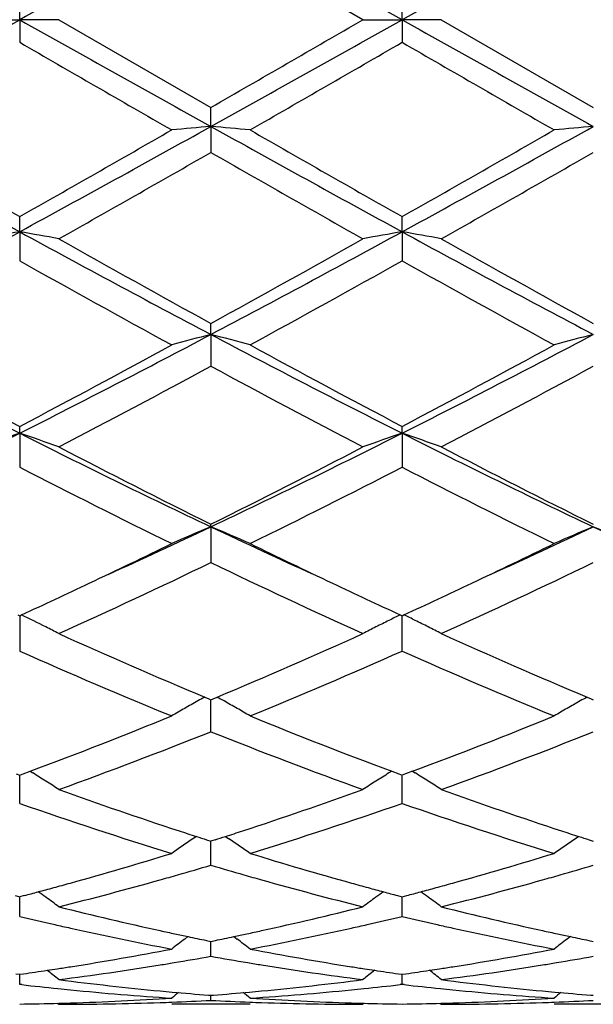
# Model space of a CAD drawing. Units: inches. Extents: x 7.8 to 14.3, y 2.51 to 12.45.
# Drawn here: x 12.2 to 12.35, y 9.12 to 9.37 of the extents above; entities that cross this region are included whole.
import ezdxf

# ---------------------------------------------------------------- set-up
doc = ezdxf.new("R2010")
doc.units = ezdxf.units.IN
doc.header["$LTSCALE"] = 1.21
doc.header["$MEASUREMENT"] = 0
doc.layers.get('0').update_dxf_attribs({"linetype": 'CONTINUOUS'})

msp = doc.modelspace()

# ---------------------------------------------------------------- linework, layer by layer
at = {"color": 7, "linetype": 'CONTINUOUS'}
for p, q in [((12.2885345886, 9.3720818604), (12.2499057165, 9.3943552258)), ((12.2013219146, 9.3720818604), (12.2013218273, 9.3778288094)), ((12.298489717, 9.3720818604), (12.2984896773, 9.3778290913)), ((12.1913673525, 9.3720818604), (12.2013219146, 9.3720818604)), ((12.2013219146, 9.3720818604), (12.2013218273, 9.3663349114)), ((12.2112769487, 9.3720818604), (12.2013219146, 9.3720818604)), ((12.2112769487, 9.3720818604), (12.2499057162, 9.3498084951)), ((12.2885345885, 9.3720818604), (12.298489717, 9.3720818604)), ((12.298489717, 9.3720818604), (12.2984896773, 9.3663346296)), ((12.308445063, 9.3720818604), (12.298489717, 9.3720818604)), ((12.308445063, 9.3720818604), (12.3470735642, 9.3498084011)), ((12.2499056307, 9.3449864729), (12.2499057165, 9.349808495)), ((12.2499056307, 9.3449864729), (12.2499057165, 9.3383877789)), ((12.2013219146, 9.3182319642), (12.2013218273, 9.3220691885)), ((12.298489717, 9.3182320507), (12.2984896773, 9.3220694647)), ((12.2013219146, 9.3182319642), (12.2013218273, 9.3108634664)), ((12.298489717, 9.3182320507), (12.2984896773, 9.3108631932)), ((12.2499056307, 9.2921543737), (12.2499057165, 9.2949579277)), ((12.2499056307, 9.2921543737), (12.2499057165, 9.284109894)), ((12.2013219146, 9.2670823266), (12.2013218273, 9.2688174117)), ((12.298489717, 9.2670824953), (12.2984896773, 9.2688176684)), ((12.2013219146, 9.2670823266), (12.2013218273, 9.2584617674)), ((12.298489717, 9.2670824953), (12.2984896773, 9.2584615163)), ((12.2499056307, 9.2433301724), (12.2499057165, 9.2439746764)), ((12.2499056307, 9.2433301724), (12.2499057165, 9.2342432908)), ((12.2008470095, 9.2209620295), (12.2013218274, 9.2207437455)), ((12.2013218274, 9.2207437455), (12.2017967319, 9.2209620848)), ((12.2013219103, 9.2207439858), (12.2013218852, 9.2180552774)), ((12.2980148164, 9.2209622779), (12.2984896773, 9.2207439699)), ((12.2984896773, 9.2207439699), (12.2989645776, 9.2209623031)), ((12.2984896773, 9.2117572381), (12.2984897151, 9.2207441717)), ((12.2013218852, 9.2180552774), (12.2013218273, 9.2117574542)), ((12.2483285441, 9.2000749294), (12.2493502721, 9.1996473158)), ((12.2504609983, 9.1996472318), (12.2514827869, 9.2000748419)), ((12.3454964636, 9.20007482), (12.3465181836, 9.1996472168)), ((12.2493502721, 9.1996473158), (12.2499057165, 9.1994152542)), ((12.2499057165, 9.1912884887), (12.2499056446, 9.199415496)), ((12.2499057165, 9.1994152542), (12.2504609983, 9.1996472318)), ((12.3465181836, 9.1996472168), (12.3470735645, 9.199415186)), ((12.2004573628, 9.1805792459), (12.2013218273, 9.1802588045)), ((12.2013218273, 9.1802588045), (12.2021864858, 9.1805793407)), ((12.2013218273, 9.1730924767), (12.201321891, 9.1802588507)), ((12.2021864858, 9.1805793407), (12.203960511, 9.1812393747)), ((12.2039626348, 9.1812551055), (12.2046617597, 9.1808209224)), ((12.2958488342, 9.1812552449), (12.2951498629, 9.1808211397)), ((12.2958509594, 9.1812395164), (12.2976251257, 9.1805794652)), ((12.2976251257, 9.1805794652), (12.2984896773, 9.1802589852)), ((12.2993543182, 9.1805795089), (12.2984896773, 9.1802589852)), ((12.2984896773, 9.1730923058), (12.2984897063, 9.1802590315)), ((12.3011284516, 9.1812395697), (12.2993543182, 9.1805795089)), ((12.3011305782, 9.1812552976), (12.3018296444, 9.1808211437)), ((12.2462221224, 9.164713744), (12.2453358584, 9.1641137079)), ((12.248828399, 9.1638576504), (12.2499057165, 9.1635140567)), ((12.2499057165, 9.1573994215), (12.2499056632, 9.1635140323)), ((12.2509828393, 9.1638575648), (12.2499057165, 9.1635140567)), ((12.25358913, 9.1647136244), (12.2544755893, 9.1641134269)), ((12.3433901093, 9.1647136396), (12.3425037957, 9.1641135631)), ((12.345996324, 9.1638575678), (12.3470735645, 9.1635140047)), ((12.2001504256, 9.1497008449), (12.2013218273, 9.1493926724)), ((12.2024934558, 9.1497009267), (12.2013218273, 9.1493926724)), ((12.2013218273, 9.1444056573), (12.2013218721, 9.1493924222)), ((12.2973181668, 9.149701008), (12.2984896773, 9.1493928005)), ((12.2984896773, 9.1493928005), (12.2996612926, 9.1497010457)), ((12.2984896773, 9.1444055406), (12.2984896978, 9.1493925437)), ((12.2440878571, 9.1393021989), (12.243247765, 9.1386603203)), ((12.2487754026, 9.1383017623), (12.2499057165, 9.1380713198)), ((12.2499057165, 9.1342754283), (12.2499056822, 9.1380710375)), ((12.2499057165, 9.1380713198), (12.2510358186, 9.1383017032)), ((12.2557232847, 9.1393020742), (12.2565632161, 9.1386602909)), ((12.3412559077, 9.1393021147), (12.3404158567, 9.138660263)), ((12.3459433325, 9.1383017082), (12.3470735645, 9.1380712866)), ((12.2003766877, 9.1298273003), (12.2013218273, 9.129693106)), ((12.2013218273, 9.129693106), (12.2022671946, 9.1298273424)), ((12.2013218273, 9.1271354735), (12.2013218518, 9.1296928122)), ((12.2975444365, 9.1298273868), (12.2984896773, 9.1296931751)), ((12.2984896773, 9.1296931751), (12.2994350231, 9.1298274062)), ((12.2984896773, 9.1271354167), (12.2984896885, 9.1296928792)), ((12.2018497953, 9.1270746732), (12.2013218272, 9.1271354732)), ((12.2984896776, 9.1271354167), (12.2979617488, 9.1270746248)), ((12.2990176223, 9.127074621), (12.2984896776, 9.1271354167)), ((12.2492853133, 9.1244113799), (12.2499057165, 9.1243628485)), ((12.2499057165, 9.1230760426), (12.2499057037, 9.1243621131)), ((12.2499057165, 9.1243628485), (12.2505259215, 9.124411361)), ((12.3464532358, 9.1244113604), (12.3470735645, 9.1243628358)), ((12.2109409661, 9.1223595118), (12.2112769487, 9.1220818604)), ((12.2598596254, 9.1220818604), (12.239951196, 9.1220818604)), ((12.2888705594, 9.1223595125), (12.2885345889, 9.1220818606)), ((12.3081090717, 9.1223595244), (12.308445063, 9.1220818604)), ((12.3570275646, 9.1220818604), (12.3371193732, 9.1220818604))]:
    msp.add_line(p, q, dxfattribs=at)
for centre, radius, start, end in [((24.3582118122, -12.3688738178), 24.9090169574, 119.0846535403, 119.2126105285), ((0.1779512968, -12.3038582814), 24.8345290398, 60.7873829086, 60.915724433), ((24.4459848489, -12.3520639307), 24.8897599091, 119.084563989, 119.21262021), ((3.5363808215, 24.8519260584), 17.7399769036, 299.0585299797, 299.2381978777), ((20.8791608014, 24.8748825532), 17.7663084817, 240.7616677493, 240.941068182), ((3.6360466472, 24.8473945762), 17.7348026093, 299.0585862381, 299.2383064203), ((1.4485347883, 28.1273448167), 21.6625364219, 299.9087327545, 300.0266706978), ((20.9725955787, 24.868214315), 17.758666435, 240.7616689202, 240.9411468808), ((19.7932361439, 22.5058381107), 15.1751015586, 239.9809742964, 240.1492779445), ((2.7526897051, 25.8994698782), 19.0910151186, 299.8672305021, 300.0010133553), ((19.9269795115, 22.5696342502), 15.2486385629, 239.981903518, 240.1493960531), ((15.3189169121, 15.0370277294), 6.5133726727, 240.9151444953, 241.4030404519), ((15.9595513336, 15.9595714327), 7.6276290592, 240.1469555579, 240.4809657882), ((8.7362085978, 15.4453305772), 7.0357188496, 299.5052351996, 299.8673428038), ((9.076931632, 15.0493251001), 6.5274223987, 298.5976638619, 299.0845060202), ((12.4173833485, 7.4280141235), 1.92427435, 94.9930107213, 95.290604521), ((12.0823763906, 7.4275286766), 1.9247624391, 84.7092138052, 85.0067191), ((15.4195453736, 15.0433321027), 6.5205643173, 240.9154994985, 241.4028561844), ((16.0794220521, 15.999530773), 7.6735871107, 240.1484509832, 240.4804616542), ((8.8352888748, 15.4421046207), 7.031969149, 299.504620229, 299.8669221229), ((9.1748261158, 15.0480400817), 6.5259462429, 298.5974627649, 299.0844154403), ((12.5146021613, 7.4274682109), 1.924822606, 94.9931059147, 95.2906069825), ((8.9503354781, 15.1038312399), 6.6428534576, 299.3994037488, 299.7825580823), ((15.3023702772, 14.6687014483), 6.1424574649, 240.2019010517, 240.616270074), ((9.0365077959, 15.1231296119), 6.6650643434, 299.4003173582, 299.7821932569), ((10.3092151523, 12.785066832), 3.9495584564, 297.8246237103, 298.6245442083), ((12.3729266027, 8.3300029068), 1.0030178657, 99.8511049979, 100.4287684228), ((12.0297606416, 8.3301975406), 1.0028186738, 79.5716316609, 80.1494363788), ((14.0978678302, 12.7932861274), 3.9588998279, 241.3760493204, 242.1740776186), ((10.4058485054, 12.7860261564), 3.9506564916, 297.8249844632, 298.6246832572), ((12.4700648075, 8.3301587063), 1.0028593847, 99.8509609922, 100.4287484305), ((12.1269359789, 8.3302559099), 1.0027599612, 79.5714338753, 80.149290835), ((14.1937664304, 12.7909114956), 3.9562073185, 241.3757083172, 242.1742820209), ((14.3532199947, 13.1205217899), 4.365646552, 240.6176121714, 241.1977832326), ((10.2781953923, 12.884011191), 4.0949902231, 298.7829767721, 299.4014955927), ((14.4471343414, 13.1146320962), 4.358918066, 240.6168960963, 241.1979602402), ((14.0470054947, 12.6044945359), 3.7755203379, 240.7346191058, 241.4044342163), ((10.3498978904, 12.7907837963), 3.9883401756, 298.6126940873, 299.2467738406), ((14.1463449282, 12.6084933344), 3.7800705782, 240.7355369596, 241.4045481104), ((13.4668079634, 11.778912749), 2.8126050222, 242.146817386, 243.2605636739), ((10.932776417, 11.7848323373), 2.8192681313, 296.7408356481, 297.8519401949), ((12.4282011566, 8.6003775097), 0.7143840172, 104.4526239456, 105.2786540391), ((12.0715470483, 8.6001712913), 0.7145994474, 74.7208599004, 75.5466068813), ((13.5653565204, 11.7816157708), 2.8156400855, 242.1476764479, 243.2602178541), ((11.0303366804, 11.7840989621), 2.8184364492, 296.7404204221, 297.8518527915), ((12.525423304, 8.6001802508), 0.7145885261, 104.4528886065, 105.2786606353), ((13.5965216463, 11.9195706276), 2.9955091631, 241.4020972173, 242.2403330177), ((10.8550051851, 11.8282965931), 2.8919720229, 297.7449065931, 298.613146283), ((13.6969743806, 11.9257556129), 3.0025120659, 241.4035497262, 242.239833037), ((10.9524642439, 11.8278066348), 2.8914026006, 297.7443217195, 298.6127357103), ((10.9089862492, 11.7643260216), 2.8194923403, 297.5090273513, 298.3977049462), ((13.5433159638, 11.6748048507), 2.7181487163, 241.5857910802, 242.5076048306), ((11.0043149353, 11.7677641493), 2.8233913575, 297.5099086412, 298.3973550418), ((11.2272846422, 11.1978946061), 2.1625874934, 295.3367639343, 296.7695838301), ((12.3884760238, 8.7143921534), 0.5835178558, 108.7073295647, 109.7425128848), ((12.0142134621, 8.7144962878), 0.5834045793, 70.2582092392, 71.2936373379), ((13.1777348575, 11.2027172104), 2.1679632466, 243.2317656134, 244.6610245988), ((11.3240988033, 11.1985819668), 2.1633603169, 295.3374378116, 296.7697487267), ((12.4856114572, 8.7144796983), 0.583424714, 108.7070708374, 109.7424774086), ((12.1113889232, 8.714527411), 0.5833728038, 70.2578558728, 71.2933747499), ((13.2742309777, 11.2013277035), 2.1664199807, 243.2310731233, 244.6613556717), ((13.2618684608, 11.2825389302), 2.2759202123, 242.5088402184, 243.5997596042), ((11.2746576882, 11.2103185242), 2.1949070238, 296.3800429623, 297.5112314963), ((13.3582294111, 11.2809289554), 2.2741194363, 242.508155867, 243.5999340819), ((13.1589125239, 11.1182307874), 2.0918223514, 242.7561677243, 243.9400483761), ((11.3099265514, 11.1799999854), 2.1609181248, 296.0781694817, 297.2242072396), ((13.2566875548, 11.1194801476), 2.0932112933, 242.7570496747, 243.9401496455), ((11.459564235, 10.9126499532), 1.8469618437, 294.4419391747, 295.33526941), ((12.4476995848, 8.7669737915), 0.515788571, 112.5493313348, 113.7519720183), ((12.0520387001, 8.7668245886), 0.5159543523, 66.2473287058, 67.4495380426), ((13.0380721914, 10.9079394685), 1.8417737744, 244.6631743334, 245.5589579712), ((11.5575842486, 10.9108249099), 1.8449477735, 294.4413440453, 295.3356042775), ((12.5459399268, 8.7644704825), 0.5185116891, 112.5527023578, 113.7489964904), ((12.1482027614, 8.7644672377), 0.5185163706, 66.2507181485, 67.4469868685), ((13.1364404334, 10.9105336389), 1.844632141, 244.663960431, 245.5583944156), ((11.4295935708, 10.8962229035), 1.8446740892, 295.3372263021, 296.0589606162), ((13.0796992127, 10.9159420632), 1.8665540396, 243.9454748211, 244.6586792627), ((11.527383925, 10.8949577118), 1.8432641938, 295.3366163442, 296.0588631627), ((11.4960603947, 10.7985995585), 1.7365175788, 294.3222530333, 295.7288831853), ((12.9857057354, 10.7599503803), 1.693866521, 244.2534646617, 245.695518407), ((11.592630474, 10.7998625904), 1.7379148201, 294.3230690827, 295.7285614193), ((11.4892213671, 10.7700880855), 1.7051554229, 294.7017404616, 295.3401464223), ((13.0189618163, 10.7881104816), 1.7250269764, 244.664648617, 245.2957946916), ((11.5861301255, 10.7706831865), 1.7058041425, 294.7012964627, 295.3395092828), ((11.990955914, 8.7889404401), 0.4807288921, 63.1633573187, 63.9861191613), ((12.5100280903, 8.7865811789), 0.4833635311, 116.0161143516, 116.3944151457), ((12.0869654583, 8.7865994731), 0.4833409048, 63.6061119294, 63.9844436179), ((11.9930053445, 8.7929929787), 0.4761876109, 62.7178219233, 63.1632598198), ((12.5070652121, 8.792502343), 0.4767423958, 116.8378860595, 117.2828163866), ((12.5085578648, 8.7895471018), 0.480053205, 116.3945980794, 116.8376091092), ((12.0884454786, 8.7895851534), 0.4800085266, 63.1628714565, 63.6059315262), ((12.0899227371, 8.7925102681), 0.4767315489, 62.7176332524, 63.1625815599), ((12.8290110599, 10.5841780387), 1.5009775486, 245.6974745145, 247.2401463598), ((11.685356884, 10.5507503074), 1.4645213385, 292.7406438316, 294.3217284744), ((12.9258964588, 10.5835124204), 1.5002545613, 245.6968529381, 247.2402631016), ((12.7730725193, 10.5006306948), 1.4099975475, 246.077683794, 247.7839032545), ((11.7137352212, 10.5312030809), 1.4432169298, 292.2350869791, 293.9020521764), ((12.870462854, 10.5011806353), 1.4105906607, 246.0784845813, 247.7839953547), ((12.4731111364, 8.796579915), 0.4618935539, 119.1213752147, 119.3715136554), ((12.0266422513, 8.7964968252), 0.4619942654, 60.6272986476, 60.8773579336), ((12.5703548542, 8.7964503663), 0.46204352, 119.1217740985, 119.371821201), ((12.4723393526, 8.7979506385), 0.460320489, 119.3714791211, 119.8465260251), ((12.027399045, 8.7978408353), 0.4604518322, 60.1524386666, 60.627334042), ((12.5695775614, 8.7978308563), 0.460459242, 119.3717863969, 119.846678468), ((11.766575105, 10.3534726933), 1.2511742271, 290.4616242675, 292.231234345), ((12.4713170225, 8.7997356409), 0.4582634549, 119.8467294826, 120.3230643515), ((12.0283749598, 8.7995449561), 0.4584880516, 59.6761472813, 60.1522301379), ((12.7411825828, 10.3738392219), 1.2730335079, 247.7844935175, 249.5237401333), ((11.8553277141, 10.3750299745), 1.274313081, 290.4772915035, 292.2147734113), ((12.5685474528, 8.7996294259), 0.458386569, 119.8468832381, 120.3230782555), ((11.7940241489, 10.3339479405), 1.2302433198, 289.8258770648, 291.750288591), ((12.6977674297, 10.3128252079), 1.2076525685, 248.2317594672, 250.1921778085), ((11.8995692992, 10.311868306), 1.2066312808, 289.8072671766, 291.7693295909), ((11.9666567202, 8.798361656), 0.450468078, 57.6074470105, 58.1059268472), ((12.533171057, 8.79835108), 0.4504857772, 121.8950923007, 122.3935627871), ((12.0638342206, 8.7983836426), 0.4504445182, 57.606978544, 58.1055025565), ((11.9671596563, 8.7991562509), 0.4495276925, 57.1082979448, 57.6073195532), ((12.532664217, 8.7991516418), 0.4495382619, 122.3936796459, 122.8927032217), ((12.0643319935, 8.7991700695), 0.4495137958, 57.1077934044, 57.6068521372), ((12.5881659481, 10.2232961687), 1.112460322, 250.1969069748, 251.8604395162), ((11.9119886375, 10.2222859069), 1.1113935841, 288.1389391631, 289.8040985322), ((12.6852426671, 10.22301352), 1.1121634248, 250.1964037649, 251.8603828186), ((12.5497964785, 10.1686042423), 1.0547408491, 250.7076191845, 252.9165415357), ((11.9497029367, 10.1695842347), 1.0557690822, 287.0839891816, 289.2907923043), ((12.6470501937, 10.168886961), 1.0550362217, 250.7082936903, 252.9166115218), ((12.5697427718, 10.1680823178), 1.0542548561, 251.8777049767, 252.1292818616), ((11.9303692634, 10.1672126182), 1.0533349466, 287.8696621569, 288.1214434609), ((12.6667267855, 10.1675232876), 1.0536664514, 251.877766324, 252.1294761665), ((12.4962806002, 8.7944178977), 0.4468201605, 124.1681585633, 125.0068706879), ((12.5668004627, 10.158966104), 1.0446755801, 252.129438275, 252.2794950078), ((11.9332068835, 10.1584202151), 1.0440959839, 287.7193704402, 287.8695111297), ((12.0034222648, 8.7942755801), 0.4469986629, 54.9922803635, 55.8305550718), ((12.5935172767, 8.7943203064), 0.4469393924, 124.1684433073, 125.0068861987), ((12.6637767014, 10.1583828837), 1.0440617666, 252.1296331767, 252.2797748498), ((11.9493868524, 10.1061635531), 0.9893911273, 285.5245016727, 287.0783986743), ((12.5501102569, 10.1051065102), 0.9882885651, 252.9209894684, 254.4766119163), ((12.0493074184, 10.0967690918), 0.9796026128, 285.5164531745, 287.0858820843), ((11.9719378354, 10.0968473116), 0.9797083651, 285.9715881199, 286.4826584047), ((12.5280917567, 10.0976515176), 0.9805414202, 253.5184506056, 254.0290575889), ((12.0680709697, 10.1004108749), 0.9834190141, 285.9724341748, 286.4815592442), ((11.959505599, 10.0704324668), 0.9522553822, 285.2487237336, 285.513302247), ((11.9848745492, 10.0504000384), 0.9314931207, 284.0668140402, 285.7059222284), ((11.9754835946, 10.0844694276), 0.9668326355, 285.6951218394, 285.9714115153), ((12.524628933, 10.0855626109), 0.9679663335, 254.0292294241, 254.3052692708), ((12.5150680723, 10.0508728402), 0.931983605, 254.2942281684, 255.932433659), ((12.5402838342, 10.0704046796), 0.9522227675, 254.4874821704, 254.7521156323), ((12.0566481469, 10.0705491375), 0.9523745258, 285.2483632999, 285.512906528), ((12.07984025, 10.0586667062), 0.9400472078, 284.0745625659, 285.6987290261), ((12.0725427556, 10.0848495221), 0.9672278969, 285.6952197549, 285.9714238171), ((11.9636275813, 10.0551934068), 0.9364686526, 284.7777846092, 285.0030427327), ((11.9616867283, 10.0624333747), 0.9439642545, 285.0030718888, 285.2486934069), ((11.9444043262, 8.7887630325), 0.446586877, 53.8287583952, 54.1341854119), ((12.5381464364, 10.0625655185), 0.9440974419, 254.7521453872, 254.997729391), ((12.5554312923, 8.7887443103), 0.4466162792, 125.8669155175, 126.1723022282), ((12.5362436026, 10.0554669737), 0.9367482846, 254.9977579216, 255.2229595932), ((12.0607381798, 10.0554278187), 0.9367097956, 284.7775144732, 285.0027253851), ((12.0588121049, 10.0626128207), 0.9441484795, 285.0027542868, 285.2483332477), ((12.0415803649, 8.7887806813), 0.4465679903, 53.8282661433, 54.1337036977), ((11.9440579152, 8.7882902137), 0.4471730151, 53.303644358, 53.8286834826), ((12.5557711917, 8.7882803438), 0.447191428, 126.1723716915, 126.6974048636), ((12.0412296063, 8.7883019314), 0.4471614823, 53.303114624, 53.8281907238), ((12.4285578739, 10.0140068314), 0.8939742347, 255.9333437677, 257.6288499065), ((12.0730093831, 10.0065150958), 0.8862804285, 282.3640873886, 284.074271612), ((12.5256982388, 10.0138728985), 0.8938375734, 255.9329825531, 257.6287208955), ((12.4068456829, 10.0061056792), 0.8858707488, 256.5850287707, 257.177371566), ((12.0924393749, 10.0084141926), 0.8882385255, 282.8226899637, 283.4134538198), ((12.5039878119, 10.00601761), 0.8857792284, 256.5853272345, 257.1777478189), ((12.4048238229, 9.9972394441), 0.8767769031, 257.1776148487, 257.4426473652), ((12.3996350623, 9.9733286362), 0.8523099558, 257.4336412785, 259.2015804384), ((12.4226164851, 9.9876278305), 0.8669348561, 257.6388890809, 257.8919952193), ((12.077339975, 9.986990634), 0.8662815253, 282.1074299366, 282.3608126371), ((12.0988792745, 9.9796144669), 0.858727387, 280.8048148437, 282.5595329784), ((12.0949563794, 9.9974264381), 0.8769661782, 282.5566412712, 282.8216661256), ((12.5019856795, 9.9972376194), 0.8767738547, 257.1779887581, 257.4430193964), ((12.4968441168, 9.9735434364), 0.852528611, 257.4340953557, 259.2015864993), ((12.5197293736, 9.9873728651), 0.8666740859, 257.6388190712, 257.8920327407), ((12.5163624336, 8.7820812292), 0.4491550627, 127.4495917075, 127.9811869204), ((12.4215240167, 9.9825374996), 0.8617286142, 257.8920246132, 258.1175496409), ((12.4203275396, 9.9768435963), 0.8559103593, 258.1174451473, 258.4377563468), ((12.0795500306, 9.9765774926), 0.8556364149, 281.5614616254, 281.8818703418), ((12.0783945141, 9.9820768008), 0.8612558105, 281.8817692905, 282.1074014437), ((11.9833092917, 8.7819143213), 0.4493722221, 52.0179305816, 52.5492504616), ((12.6136046287, 8.7819866293), 0.4492751786, 127.4497628463, 127.9812028401), ((12.518635355, 9.9822752993), 0.8614604448, 257.8920622447, 258.1176505248), ((12.5174374369, 9.9765744872), 0.8556351324, 258.1175458564, 258.4379523894), ((12.086078406, 9.942469855), 0.8209088826, 278.9788694114, 280.8035388238), ((12.4144783994, 9.9467608273), 0.8252636322, 259.2014284404, 261.0164605346), ((12.1832610251, 9.9424010427), 0.8208385829, 278.978617031, 280.8034489421), ((12.1071115344, 9.9354838619), 0.8138332174, 279.1858458111, 279.4358286488), ((12.1057733039, 9.9434511522), 0.8219121024, 279.4368006627, 280.0997435271), ((12.3938035618, 9.9421334297), 0.8205736651, 259.9002462256, 260.5642313994), ((12.3927833778, 9.9360166758), 0.8143724201, 260.5644839127, 260.8143941536), ((12.2042514714, 9.9356499753), 0.8140016189, 279.1859069575, 279.4358719193), ((12.2029006754, 9.9436920649), 0.8221563513, 279.4368524684, 280.0995767881), ((12.0892335638, 9.9224379516), 0.8006298643, 278.1161845799, 278.5517712169), ((12.0886201072, 9.9265375213), 0.8047750774, 278.5515589006, 278.7368152426), ((11.9279971167, 8.7770859335), 0.4512580471, 51.115261037, 51.6007037205), ((12.0881794321, 9.9294019195), 0.8076731753, 278.7368486782, 278.9763322853), ((12.1090654452, 9.9231997176), 0.8013946918, 277.3275784499, 279.188144705), ((12.3902078807, 9.9194725218), 0.797629293, 260.8073167708, 262.6766195959), ((12.41162889, 9.9294274309), 0.8076979147, 261.0241170015, 261.2636501855), ((12.5718394263, 8.7770682853), 0.451287482, 128.4003993465, 128.8858036084), ((12.4111961066, 9.9266141685), 0.804851558, 261.2636830425, 261.4489170136), ((12.4105933905, 9.9225861422), 0.80077869, 261.448708402, 261.8842265192), ((12.1863868733, 9.9225532786), 0.8007460228, 278.1160486714, 278.5515891924), ((12.1857771973, 9.9266276727), 0.804865778, 278.551378198, 278.736616614), ((12.0251683451, 8.7770965707), 0.451247812, 51.1147209648, 51.6001853357), ((12.1853393567, 9.929473713), 0.8077453005, 278.7366498179, 278.9761095201), ((12.2062232915, 9.9232533784), 0.801449224, 277.3278172355, 279.1882260999), ((12.3107630308, 9.902528702), 0.78054489, 262.6773205986, 264.5795330441), ((12.1894072972, 9.8993015653), 0.7772983451, 275.416657324, 277.3267672612), ((12.4079245996, 9.9024572907), 0.7804732269, 262.6771290157, 264.5794843304), ((12.2904451361, 9.8986411143), 0.7766362775, 263.449683246, 264.1313615341), ((12.2900818144, 9.8951288528), 0.773105275, 264.1315316638, 264.3670744504), ((12.2892650408, 9.8863016342), 0.7642405133, 264.3630556894, 266.300327522), ((12.3096610093, 9.8916834456), 0.7696440327, 264.5849383065, 264.8134042371), ((12.5278128407, 8.773445111), 0.4533326127, 129.1353988554, 129.4192377358), ((12.3093984616, 9.8887697258), 0.7667185087, 264.8132602877, 265.5032152059), ((12.1904904837, 9.8879008456), 0.7658462293, 274.4960852988, 275.186796855), ((11.9718478904, 8.7732736448), 0.4535603799, 50.5798693744, 50.8635443964), ((12.1901726894, 9.8914747603), 0.7694342393, 275.186305394, 275.4149340836), ((12.2103599335, 9.8885935105), 0.7665396063, 273.7024808947, 275.6339342806), ((12.2097210049, 9.895257144), 0.773233776, 275.6325751425, 275.868137858), ((12.2092564302, 9.8996970748), 0.7776979387, 275.8687423177, 276.5494912267), ((12.3876096475, 9.8986326696), 0.7766275616, 263.4498556333, 264.1315626133), ((12.3872500628, 9.8951564148), 0.7731327592, 264.131730987, 264.3672625272), ((12.3864388951, 9.8863886888), 0.7643277528, 264.3632659266, 266.3003239206), ((12.4068199671, 9.8915873988), 0.7695475975, 264.5849098437, 264.813440853), ((12.6250559482, 8.7733541656), 0.45345045, 129.1354986268, 129.4192548953), ((12.4065583218, 9.888683681), 0.7666321162, 264.8132974287, 265.5033118287), ((12.2112674331, 9.8730478718), 0.7509660114, 270.0007260011, 271.9659455879), ((12.1912346374, 9.876804447), 0.7547245777, 271.7435450923, 273.7009463282), ((12.2112065238, 9.8749624452), 0.7528815474, 271.9655797702, 272.1913297768), ((12.211139517, 9.8766420225), 0.7545624586, 272.1915375705, 272.9449091352), ((12.2886773863, 9.8768001077), 0.7547206161, 267.0552926801, 267.8084612246), ((12.2886098067, 9.8751059403), 0.7530251037, 267.8086700704, 268.0344808205), ((12.308629521, 9.8779345817), 0.7558557986, 266.3005487274, 268.2550123364), ((12.2885370917, 9.872607189), 0.7505253286, 268.0334860917, 269.9998089283), ((12.3084353241, 9.8730317994), 0.7509499391, 270.0007430602, 271.9659714099), ((12.2884028796, 9.8768122868), 0.7547323969, 271.7435144129, 273.7009029821), ((12.3083730284, 9.8749900214), 0.7529091455, 271.9655970277, 272.1913761942), ((12.3083046033, 9.8767051731), 0.7546256593, 272.1915881856, 272.9448722351), ((12.1913544978, 9.8730096855), 0.7509279143, 270.7605293015, 271.5197908727), ((12.1913315976, 9.8739207404), 0.7518392561, 271.5196940065, 271.7428458189), ((12.3084807198, 9.8739968702), 0.7519153826, 268.2572087677, 268.4804004272), ((12.3084581296, 9.8730979966), 0.7510162261, 268.4803046921, 269.2394744681), ((12.2885214568, 9.8730543007), 0.750972531, 270.7605521046, 271.5197885531), ((12.2884984865, 9.8739682451), 0.7518867631, 271.519691196, 271.7428261796)]:
    msp.add_arc(centre, radius, start, end, dxfattribs=at)

doc.saveas('drawing.dxf')
